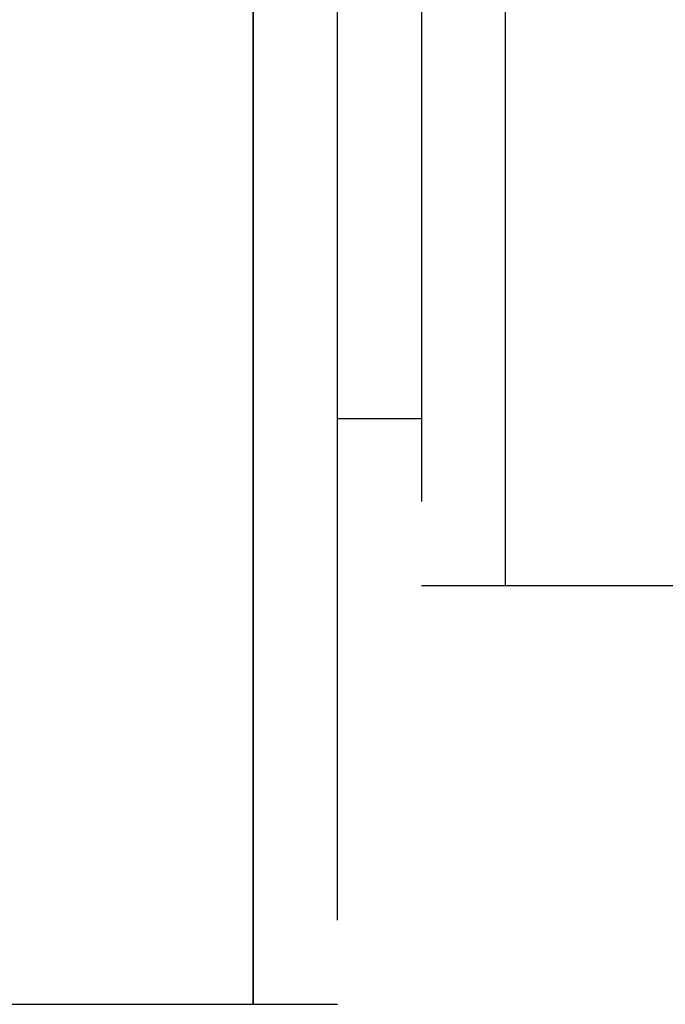
# Model space of a CAD drawing. Units: inches. Extents: x 131.5 to 168.8, y 71.9 to 137.7.
# Drawn here: x 151.2 to 151.4, y 88.8 to 89.1 of the extents above; entities that cross this region are included whole.
import ezdxf

# ---------------------------------------------------------------- set-up
doc = ezdxf.new("R2010")
doc.units = ezdxf.units.IN
doc.header["$MEASUREMENT"] = 0
doc.layers.add('Ebene 1', color=7, linetype='Continuous')

# ---------------------------------------------------------------- blocks, each defined once
blk = doc.blocks.new('block 2')
at = {"layer": 'Ebene 1', "color": 179, "lineweight": 25, "true_color": 0x1a171b}
for points in [[(151.29964, 88.80767), (151.29964, 88.80767), (151.29964, 88.83317), (151.29964, 88.88381), (151.29964, 88.96029), (151.29964, 89.03643), (151.29964, 89.11256), (151.29964, 89.1887), (151.29964, 89.26484), (151.29964, 89.31582), (151.29964, 89.36647)], [(151.29964, 88.80767), (151.29964, 88.80767), (151.29964, 88.83317), (151.29964, 88.88381), (151.29964, 88.96029), (151.29964, 89.03643), (151.29964, 89.11256), (151.29964, 89.1887), (151.29964, 89.26484), (151.29964, 89.31582), (151.29964, 89.36647)], [(151.29964, 89.36647), (151.29964, 89.31582), (151.29964, 89.26484), (151.29964, 89.1887), (151.29964, 89.11256), (151.29964, 89.03643), (151.29964, 88.96029), (151.29964, 88.88381), (151.29964, 88.83317), (151.29964, 88.80767), (151.29964, 88.80767)], [(151.32513, 88.83317), (151.32513, 88.83317), (151.32513, 88.88381), (151.32513, 88.9348), (151.32513, 89.01093), (151.32513, 89.08707), (151.32513, 89.16321), (151.32513, 89.23934), (151.32513, 89.29033), (151.32513, 89.34097)], [(151.35062, 89.11256), (151.35062, 89.03643), (151.35062, 88.98544), (151.35062, 88.96029), (151.35062, 88.96029)], [(151.37612, 88.9348), (151.37612, 88.9348), (151.37612, 88.98544), (151.37612, 89.03643), (151.37612, 89.11256)], [(151.29964, 88.98544), (151.29964, 88.98544)], [(151.32513, 88.98544), (151.35062, 88.98544)], [(151.37612, 88.9348), (151.73165, 88.9348)], [(151.29964, 88.83317), (151.29964, 88.83317), (151.29964, 88.85866)], [(150.86831, 88.80767), (151.29964, 88.80767)], [(151.29964, 88.80767), (151.29964, 88.80767)], [(151.29964, 88.80767), (151.29964, 88.80767)]]:
    blk.add_lwpolyline(points, dxfattribs=at)
for points in [[(151.35062, 88.9348), (151.35062, 88.9348), (151.35062, 88.9348), (151.35062, 88.9348), (151.35062, 88.9348), (151.37612, 88.9348), (151.37612, 88.9348), (151.37612, 88.9348), (151.37612, 88.9348), (151.37612, 88.9348), (151.37612, 88.9348), (151.37612, 88.9348), (151.37612, 88.9348), (151.37612, 88.9348), (151.37612, 88.9348), (151.37612, 88.9348), (151.37612, 88.9348), (151.37612, 88.9348), (151.37612, 88.9348), (151.37612, 88.9348), (151.37612, 88.9348), (151.37612, 88.9348), (151.37612, 88.9348), (151.37612, 88.9348), (151.37612, 88.9348)], [(151.29964, 88.88381), (151.29964, 88.88381), (151.29964, 88.88381), (151.29964, 88.88381), (151.29964, 88.88381), (151.29964, 88.88381), (151.29964, 88.88381), (151.29964, 88.88381), (151.29964, 88.88381), (151.29964, 88.88381), (151.29964, 88.88381), (151.29964, 88.88381), (151.29964, 88.88381), (151.29964, 88.88381), (151.29964, 88.88381), (151.29964, 88.88381), (151.29964, 88.88381), (151.29964, 88.9093), (151.29964, 88.9093), (151.29964, 88.9093), (151.29964, 88.9093), (151.29964, 88.9093), (151.29964, 88.9093), (151.29964, 88.9093), (151.29964, 88.9093)], [(151.29964, 88.80767), (151.29964, 88.80767), (151.29964, 88.80767), (151.29964, 88.80767), (151.29964, 88.80767), (151.32513, 88.80767), (151.32513, 88.80767), (151.32513, 88.80767), (151.32513, 88.80767), (151.32513, 88.80767), (151.32513, 88.80767), (151.32513, 88.80767), (151.32513, 88.80767), (151.32513, 88.80767), (151.32513, 88.80767), (151.32513, 88.80767), (151.32513, 88.80767), (151.32513, 88.80767), (151.32513, 88.80767), (151.32513, 88.80767), (151.32513, 88.80767), (151.32513, 88.80767), (151.32513, 88.80767), (151.32513, 88.80767), (151.32513, 88.80767)]]:
    blk.add_open_spline(points, degree=3, knots=[0, 0, 0, 0, 1, 1, 1, 2, 2, 2, 3, 3, 3, 4, 4, 4, 5, 5, 5, 6, 6, 6, 7, 7, 7, 8, 8, 8, 8], dxfattribs=at)

msp = doc.modelspace()

# ---------------------------------------------------------------- block references
at = {"layer": 'Ebene 1'}
msp.add_blockref('block 2', (0, 0), dxfattribs=at)

doc.saveas('drawing.dxf')
